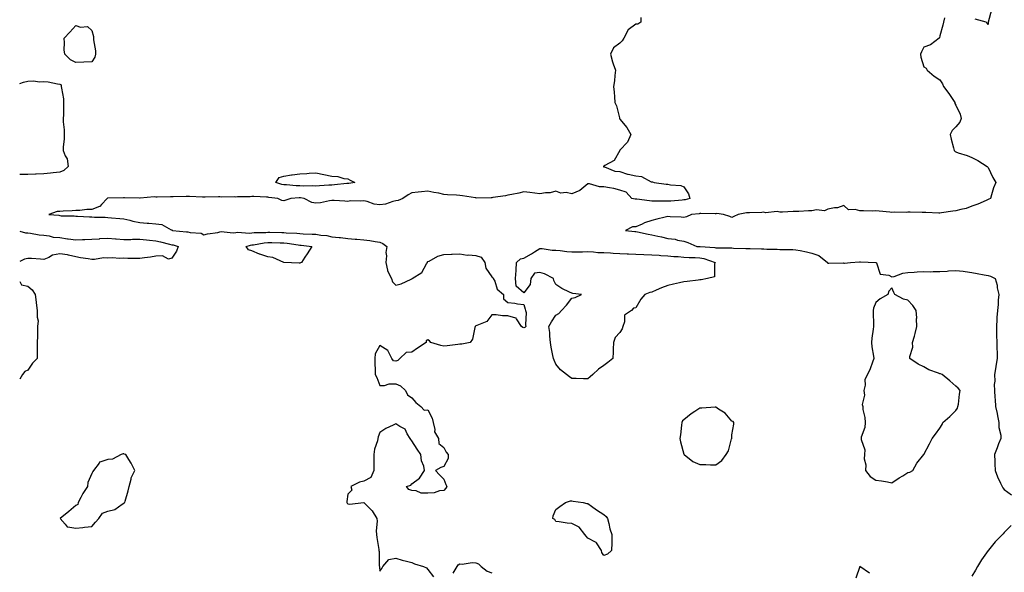
# Model space of a CAD drawing. Units: inches. Extents: x 905123 to 907763, y 7319018 to 7321658.
# Drawn here: x 905123 to 905738, y 7320198 to 7320544 of the extents above; entities that cross this region are included whole.
import ezdxf

# ---------------------------------------------------------------- set-up
doc = ezdxf.new("R2010")
doc.units = ezdxf.units.IN
doc.header["$MEASUREMENT"] = 0
doc.layers.add('Contour_90517319', color=7, linetype='Continuous', true_color=0x9bc266)

msp = doc.modelspace()

# ---------------------------------------------------------------- linework, layer by layer
at = {"layer": 'Contour_90517319'}
for points in [[(905730.2, 7320549.77, 3318), (905728.22, 7320542.09, 3318), (905728.17, 7320541.92, 3318), (905728.18, 7320541.79, 3318), (905728.05, 7320540.56, 3318), (905727.53, 7320541.4, 3318), (905726.94, 7320541.92, 3318), (905719.95, 7320543.82, 3318)], [(905511.03, 7320544.9, 3317), (905511.1, 7320541.92, 3317), (905509.28, 7320540.69, 3317), (905508.05, 7320540.68, 3317), (905503.31, 7320537.18, 3317), (905502.97, 7320537, 3317), (905502.94, 7320536.81, 3317), (905500.57, 7320531.92, 3317), (905499.54, 7320530.43, 3317), (905498.05, 7320528.91, 3317), (905494.07, 7320525.9, 3317), (905492.27, 7320521.92, 3317), (905493.39, 7320517.26, 3317), (905493.91, 7320516.06, 3317), (905495.28, 7320511.92, 3317), (905494.82, 7320508.69, 3317), (905494.71, 7320505.26, 3317), (905494.08, 7320501.92, 3317), (905494.51, 7320498.38, 3317), (905494.57, 7320495.4, 3317), (905494.92, 7320491.92, 3317), (905495.82, 7320489.69, 3317), (905497.78, 7320482.19, 3317), (905497.86, 7320481.92, 3317), (905497.89, 7320481.76, 3317), (905498.05, 7320481.45, 3317), (905502.3, 7320476.17, 3317), (905504.87, 7320471.92, 3317), (905502.83, 7320467.14, 3317), (905498.05, 7320462, 3317), (905498.02, 7320461.95, 3317), (905498.01, 7320461.92, 3317), (905497.92, 7320461.79, 3317), (905494.36, 7320455.61, 3317), (905488.53, 7320452.4, 3317), (905488.05, 7320452.07, 3317), (905487.93, 7320452.04, 3317), (905487.84, 7320451.92, 3317), (905487.84, 7320451.71, 3317), (905488.05, 7320451.67, 3317), (905488.33, 7320451.64, 3317), (905494.97, 7320448.84, 3317), (905498.05, 7320448.7, 3317), (905502.87, 7320447.1, 3317), (905503.11, 7320446.98, 3317), (905508.05, 7320446.02, 3317), (905511.62, 7320445.49, 3317), (905517.61, 7320442.36, 3317), (905518.05, 7320442.23, 3317), (905518.31, 7320442.18, 3317), (905519.41, 7320441.92, 3317), (905526.91, 7320440.78, 3317), (905528.05, 7320440.77, 3317), (905529.59, 7320440.38, 3317), (905536.07, 7320439.94, 3317), (905538.05, 7320439.13, 3317), (905540.94, 7320434.81, 3317), (905541.65, 7320431.92, 3317), (905538.9, 7320431.07, 3317), (905538.05, 7320430.92, 3317), (905537.01, 7320430.88, 3317), (905529.78, 7320430.19, 3317), (905528.05, 7320430.11, 3317), (905526.22, 7320430.09, 3317), (905519.71, 7320430.26, 3317), (905518.05, 7320430.24, 3317), (905516.45, 7320430.32, 3317), (905508.55, 7320431.42, 3317), (905508.05, 7320431.45, 3317), (905507.63, 7320431.5, 3317), (905505.4, 7320431.92, 3317), (905501.89, 7320435.76, 3317), (905498.05, 7320437.14, 3317), (905494.2, 7320438.07, 3317), (905491.54, 7320438.43, 3317), (905488.05, 7320439.15, 3317), (905485.33, 7320439.2, 3317), (905478.95, 7320441.02, 3317), (905478.05, 7320441.05, 3317), (905473.08, 7320436.89, 3317), (905473, 7320436.87, 3317), (905468.05, 7320434.83, 3317), (905464.45, 7320435.52, 3317), (905461.22, 7320435.09, 3317), (905458.05, 7320436.52, 3317), (905454.48, 7320435.49, 3317), (905451.54, 7320435.41, 3317), (905448.05, 7320434.75, 3317), (905444.88, 7320435.09, 3317), (905441.75, 7320435.62, 3317), (905438.05, 7320435.98, 3317), (905434.8, 7320435.17, 3317), (905430.56, 7320434.43, 3317), (905428.05, 7320433.88, 3317), (905426.53, 7320433.44, 3317), (905418.55, 7320432.42, 3317), (905418.05, 7320432.31, 3317), (905417.63, 7320432.34, 3317), (905408.28, 7320432.15, 3317), (905408.05, 7320432.17, 3317), (905407.75, 7320432.22, 3317), (905399.64, 7320433.51, 3317), (905398.05, 7320433.76, 3317), (905396.04, 7320433.93, 3317), (905390.34, 7320434.21, 3317), (905388.05, 7320434.42, 3317), (905384.88, 7320435.09, 3317), (905381.8, 7320435.67, 3317), (905378.05, 7320436.49, 3317), (905374.04, 7320435.93, 3317), (905372.02, 7320435.89, 3317), (905368.05, 7320435.45, 3317), (905365.81, 7320434.16, 3317), (905362.37, 7320431.92, 3317), (905359.44, 7320430.53, 3317), (905358.05, 7320430.36, 3317), (905356.07, 7320429.94, 3317), (905351.56, 7320428.41, 3317), (905348.05, 7320427.87, 3317), (905344.54, 7320428.41, 3317), (905340.06, 7320429.91, 3317), (905338.05, 7320430.33, 3317), (905336.22, 7320430.09, 3317), (905329.63, 7320430.34, 3317), (905328.05, 7320430.04, 3317), (905326.23, 7320430.1, 3317), (905319.46, 7320430.51, 3317), (905318.05, 7320430.56, 3317), (905316.55, 7320430.42, 3317), (905310.92, 7320429.05, 3317), (905308.05, 7320428.86, 3317), (905305.46, 7320429.33, 3317), (905300.78, 7320431.92, 3317), (905298.43, 7320432.3, 3317), (905298.05, 7320432.32, 3317), (905297.65, 7320432.32, 3317), (905292.47, 7320431.92, 3317), (905289.25, 7320430.72, 3317), (905288.05, 7320430.37, 3317), (905286.82, 7320430.69, 3317), (905284.32, 7320431.92, 3317), (905278.69, 7320432.56, 3317), (905278.05, 7320432.73, 3317), (905277.21, 7320432.76, 3317), (905269.21, 7320433.08, 3317), (905268.05, 7320433.11, 3317), (905267.02, 7320432.95, 3317), (905259.02, 7320432.89, 3317), (905258.05, 7320432.77, 3317), (905257.18, 7320432.79, 3317), (905248.91, 7320432.78, 3317), (905248.05, 7320432.79, 3317), (905247.15, 7320432.82, 3317), (905238.84, 7320432.71, 3317), (905238.05, 7320432.73, 3317), (905237.21, 7320432.76, 3317), (905229.13, 7320433, 3317), (905228.05, 7320433.04, 3317), (905226.95, 7320433.02, 3317), (905218.99, 7320432.86, 3317), (905218.05, 7320432.84, 3317), (905217.18, 7320432.79, 3317), (905208.83, 7320432.7, 3317), (905208.05, 7320432.66, 3317), (905207.06, 7320432.91, 3317), (905198.23, 7320432.1, 3317), (905198.05, 7320432.22, 3317), (905197.82, 7320432.15, 3317), (905188.39, 7320432.26, 3317), (905188.05, 7320432.2, 3317), (905187.78, 7320432.19, 3317), (905178.14, 7320432.01, 3317), (905178.05, 7320432.01, 3317), (905177.94, 7320432.03, 3317), (905177.63, 7320431.92, 3317), (905174.14, 7320428.01, 3317), (905173.18, 7320426.79, 3317), (905172.92, 7320426.79, 3317), (905168.05, 7320425.01, 3317), (905165.04, 7320424.93, 3317), (905160.58, 7320424.45, 3317), (905158.05, 7320424.39, 3317), (905155.86, 7320424.11, 3317), (905150.1, 7320423.97, 3317), (905148.05, 7320423.76, 3317), (905146.32, 7320423.65, 3317), (905141.12, 7320421.92, 3317), (905147.49, 7320421.36, 3317), (905148.05, 7320421.16, 3317), (905148.89, 7320421.08, 3317), (905157.12, 7320420.99, 3317), (905158.05, 7320420.88, 3317), (905159.13, 7320420.84, 3317), (905166.61, 7320420.48, 3317), (905168.05, 7320420.45, 3317), (905169.72, 7320420.25, 3317), (905176.33, 7320420.2, 3317), (905178.05, 7320419.93, 3317), (905180.27, 7320419.7, 3317), (905185.5, 7320419.37, 3317), (905188.05, 7320419.07, 3317), (905191.74, 7320418.23, 3317), (905193.79, 7320417.66, 3317), (905198.05, 7320416.81, 3317), (905202.57, 7320416.44, 3317), (905203.59, 7320416.38, 3317), (905208.05, 7320416.02, 3317), (905211.77, 7320415.64, 3317), (905217.65, 7320412.32, 3317), (905218.05, 7320412.22, 3317), (905218.21, 7320412.08, 3317), (905218.52, 7320411.92, 3317), (905227.25, 7320411.12, 3317), (905228.05, 7320410.95, 3317), (905229.43, 7320410.54, 3317), (905236.38, 7320410.26, 3317), (905238.05, 7320409.21, 3317), (905240.25, 7320409.72, 3317), (905246.83, 7320410.7, 3317), (905248.05, 7320410.95, 3317), (905248.82, 7320411.15, 3317), (905256.49, 7320410.36, 3317), (905258.05, 7320410.58, 3317), (905259.21, 7320410.76, 3317), (905266.34, 7320410.21, 3317), (905268.05, 7320410.38, 3317), (905269.44, 7320410.53, 3317), (905276.78, 7320410.65, 3317), (905278.05, 7320410.76, 3317), (905279.23, 7320410.74, 3317), (905286.79, 7320410.66, 3317), (905288.05, 7320410.64, 3317), (905289.48, 7320410.49, 3317), (905296.25, 7320410.12, 3317), (905298.05, 7320409.92, 3317), (905300.19, 7320409.78, 3317), (905305.79, 7320409.66, 3317), (905308.05, 7320409.49, 3317), (905311.07, 7320408.9, 3317), (905314.92, 7320408.79, 3317), (905318.05, 7320407.86, 3317), (905322.54, 7320407.43, 3317), (905323.54, 7320407.41, 3317), (905328.05, 7320406.88, 3317), (905332.67, 7320406.54, 3317), (905333.56, 7320406.41, 3317), (905338.05, 7320406.04, 3317), (905341.81, 7320405.68, 3317), (905345.09, 7320404.88, 3317), (905348.05, 7320404.53, 3317), (905349.92, 7320403.79, 3317), (905352.42, 7320401.92, 3317), (905351.88, 7320398.09, 3317), (905352.18, 7320396.05, 3317), (905351.84, 7320391.92, 3317), (905352.91, 7320387.06, 3317), (905352.89, 7320386.76, 3317), (905355.23, 7320381.92, 3317), (905355.95, 7320379.82, 3317), (905358.05, 7320377.71, 3317), (905361.44, 7320378.53, 3317), (905367.61, 7320381.48, 3317), (905368.05, 7320381.64, 3317), (905368.17, 7320381.8, 3317), (905368.26, 7320381.92, 3317), (905374.27, 7320385.7, 3317), (905377.12, 7320390.99, 3317), (905377.74, 7320391.92, 3317), (905377.76, 7320392.21, 3317), (905378.05, 7320392.4, 3317), (905378.91, 7320392.78, 3317), (905384.18, 7320395.79, 3317), (905388.05, 7320396.87, 3317), (905392.89, 7320397.08, 3317), (905393.22, 7320397.09, 3317), (905398.05, 7320397.29, 3317), (905402.62, 7320396.49, 3317), (905403.34, 7320396.63, 3317), (905408.05, 7320396.2, 3317), (905411.33, 7320395.2, 3317), (905413.7, 7320391.92, 3317), (905414.37, 7320388.24, 3317), (905418.05, 7320382.81, 3317), (905418.66, 7320382.53, 3317), (905418.95, 7320381.92, 3317), (905419.84, 7320380.13, 3317), (905421.25, 7320375.12, 3317), (905425.34, 7320371.92, 3317), (905425.25, 7320369.12, 3317), (905428.05, 7320366.77, 3317), (905432.49, 7320366.36, 3317), (905433.97, 7320366, 3317), (905438.05, 7320365.55, 3317), (905438.79, 7320362.66, 3317), (905439.15, 7320361.92, 3317), (905439.4, 7320360.57, 3317), (905439.01, 7320352.88, 3317), (905439.34, 7320351.92, 3317), (905438.72, 7320351.25, 3317), (905438.05, 7320350.99, 3317), (905437.47, 7320351.34, 3317), (905436.5, 7320351.92, 3317), (905433.33, 7320356.64, 3317), (905433.23, 7320357.1, 3317), (905432.95, 7320357.02, 3317), (905428.05, 7320358.52, 3317), (905424.62, 7320358.49, 3317), (905420.71, 7320359.26, 3317), (905418.05, 7320359.23, 3317), (905414.94, 7320355.03, 3317), (905408.73, 7320352.6, 3317), (905408.05, 7320352.21, 3317), (905407.87, 7320352.1, 3317), (905407.69, 7320351.92, 3317), (905407.46, 7320351.33, 3317), (905406.02, 7320343.95, 3317), (905404.47, 7320341.92, 3317), (905399.19, 7320340.78, 3317), (905398.05, 7320340.78, 3317), (905396.71, 7320340.58, 3317), (905390.15, 7320339.82, 3317), (905388.05, 7320339.5, 3317), (905386.06, 7320339.93, 3317), (905379.88, 7320341.92, 3317), (905379.15, 7320343.02, 3317), (905378.05, 7320343.54, 3317), (905376.97, 7320343, 3317), (905377.03, 7320341.92, 3317), (905371.61, 7320338.36, 3317), (905368.05, 7320335.83, 3317), (905364.39, 7320335.58, 3317), (905360.62, 7320331.92, 3317), (905359.26, 7320330.71, 3317), (905358.05, 7320330.21, 3317), (905356.56, 7320330.43, 3317), (905355.6, 7320331.92, 3317), (905352.94, 7320336.81, 3317), (905348.05, 7320339.98, 3317), (905345.22, 7320334.75, 3317), (905344.82, 7320331.92, 3317), (905344.9, 7320328.77, 3317), (905345.13, 7320324.84, 3317), (905345.2, 7320321.92, 3317), (905346.06, 7320319.93, 3317), (905348.05, 7320314.96, 3317), (905351.05, 7320314.92, 3317), (905353.95, 7320316.02, 3317), (905358.05, 7320315.99, 3317), (905360.96, 7320314.83, 3317), (905364.12, 7320311.92, 3317), (905365.38, 7320309.25, 3317), (905368.05, 7320307.4, 3317), (905370.61, 7320304.48, 3317), (905373.72, 7320301.92, 3317), (905375.76, 7320299.63, 3317), (905378.05, 7320299.73, 3317), (905380.71, 7320294.58, 3317), (905381.46, 7320291.92, 3317), (905382.42, 7320287.55, 3317), (905382.21, 7320286.08, 3317), (905384.64, 7320281.92, 3317), (905384.98, 7320278.85, 3317), (905388.05, 7320276.38, 3317), (905389.56, 7320273.43, 3317), (905390.8, 7320271.92, 3317), (905390.63, 7320269.34, 3317), (905388.05, 7320264.33, 3317), (905386.08, 7320263.89, 3317), (905382.9, 7320261.92, 3317), (905385.36, 7320259.23, 3317), (905388.05, 7320256.45, 3317), (905389.32, 7320253.19, 3317), (905389.82, 7320251.92, 3317), (905389.19, 7320250.78, 3317), (905388.05, 7320249.49, 3317), (905385.29, 7320249.16, 3317), (905382.06, 7320247.91, 3317), (905378.05, 7320247.66, 3317), (905373.88, 7320247.76, 3317), (905370.79, 7320249.18, 3317), (905368.05, 7320249.35, 3317), (905366.12, 7320249.99, 3317), (905364.67, 7320251.92, 3317), (905367.31, 7320252.66, 3317), (905368.05, 7320253.52, 3317), (905372.74, 7320257.23, 3317), (905375.91, 7320261.92, 3317), (905375.43, 7320264.54, 3317), (905374.14, 7320268.01, 3317), (905373.67, 7320271.92, 3317), (905371.46, 7320275.33, 3317), (905368.05, 7320280.51, 3317), (905367.48, 7320281.35, 3317), (905367.01, 7320281.92, 3317), (905365.16, 7320284.81, 3317), (905363.83, 7320287.7, 3317), (905360.59, 7320289.38, 3317), (905358.05, 7320291.11, 3317), (905356.38, 7320290.26, 3317), (905351.83, 7320288.14, 3317), (905348.05, 7320285.71, 3317), (905347, 7320282.97, 3317), (905346.85, 7320281.92, 3317), (905346.59, 7320280.46, 3317), (905344.69, 7320275.28, 3317), (905344.3, 7320271.92, 3317), (905344.29, 7320268.16, 3317), (905344.38, 7320265.59, 3317), (905344.36, 7320261.92, 3317), (905342.37, 7320257.6, 3317), (905338.05, 7320255.2, 3317), (905335.25, 7320254.72, 3317), (905329.97, 7320251.92, 3317), (905330.44, 7320249.53, 3317), (905328.05, 7320247.15, 3317), (905327.34, 7320242.63, 3317), (905327.38, 7320241.92, 3317), (905327.63, 7320241.5, 3317), (905328.05, 7320241.09, 3317), (905329, 7320240.97, 3317), (905337.98, 7320241.85, 3317), (905338.05, 7320241.83, 3317), (905340.27, 7320239.7, 3317), (905343.13, 7320237, 3317), (905343.28, 7320236.69, 3317), (905346.17, 7320231.92, 3317), (905346.37, 7320230.24, 3317), (905345.84, 7320224.13, 3317), (905346.02, 7320221.92, 3317), (905346.2, 7320220.07, 3317), (905347.42, 7320212.55, 3317), (905347.49, 7320211.92, 3317), (905347.53, 7320211.4, 3317), (905347.71, 7320202.26, 3317), (905347.74, 7320201.92, 3317), (905347.75, 7320201.62, 3317), (905348.05, 7320199.01, 3317), (905349.19, 7320200.78, 3317), (905349.91, 7320201.92, 3317), (905353.64, 7320206.33, 3317), (905358.05, 7320207.09, 3317), (905362.09, 7320205.96, 3317), (905364.66, 7320205.31, 3317), (905368.05, 7320204.41, 3317), (905369.68, 7320203.55, 3317), (905375.24, 7320201.92, 3317), (905377.2, 7320201.07, 3317), (905378.05, 7320200.14, 3317), (905381.62, 7320195.49, 3317)], [(905700.79, 7320544.66, 3318), (905700.19, 7320541.92, 3318), (905699.91, 7320540.06, 3318), (905698.05, 7320533.56, 3318), (905697.78, 7320532.19, 3318), (905697.57, 7320531.92, 3318), (905692.04, 7320527.93, 3318), (905688.05, 7320526.47, 3318), (905686.49, 7320523.48, 3318), (905685.89, 7320521.92, 3318), (905686.17, 7320520.04, 3318), (905688.05, 7320514.18, 3318), (905689.35, 7320513.22, 3318), (905689.95, 7320511.92, 3318), (905694.4, 7320508.27, 3318), (905698.05, 7320506.05, 3318), (905699.61, 7320503.48, 3318), (905700.2, 7320501.92, 3318), (905703.62, 7320497.49, 3318), (905705.73, 7320494.24, 3318), (905707.29, 7320491.92, 3318), (905707.42, 7320491.3, 3318), (905708.05, 7320490.23, 3318), (905710.56, 7320484.43, 3318), (905711.33, 7320481.92, 3318), (905710.48, 7320479.49, 3318), (905708.05, 7320476.69, 3318), (905705.7, 7320474.27, 3318), (905704.4, 7320471.92, 3318), (905705.06, 7320468.93, 3318), (905706.54, 7320463.43, 3318), (905706.89, 7320461.92, 3318), (905707.43, 7320461.3, 3318), (905708.05, 7320460.98, 3318), (905709.5, 7320460.47, 3318), (905714.94, 7320458.81, 3318), (905718.05, 7320457.55, 3318), (905721.71, 7320455.58, 3318), (905727.62, 7320451.92, 3318), (905727.82, 7320451.69, 3318), (905728.05, 7320451.14, 3318), (905731.11, 7320444.98, 3318), (905733.01, 7320441.92, 3318), (905731.4, 7320438.57, 3318), (905730.29, 7320434.16, 3318), (905729.51, 7320431.92, 3318), (905728.6, 7320431.37, 3318), (905728.05, 7320431.19, 3318), (905726.83, 7320430.7, 3318), (905721.61, 7320428.36, 3318), (905718.05, 7320427.13, 3318), (905714.37, 7320425.6, 3318), (905711.14, 7320425.01, 3318), (905708.05, 7320424.09, 3318), (905706.14, 7320423.83, 3318), (905698.95, 7320422.82, 3318), (905698.05, 7320422.7, 3318), (905697.25, 7320422.72, 3318), (905689.23, 7320423.1, 3318), (905688.05, 7320423.12, 3318), (905686.82, 7320423.15, 3318), (905679.4, 7320423.27, 3318), (905678.05, 7320423.3, 3318), (905676.88, 7320423.09, 3318), (905669.49, 7320423.36, 3318), (905668.05, 7320423.18, 3318), (905666.68, 7320423.29, 3318), (905660.03, 7320423.9, 3318), (905658.05, 7320424.05, 3318), (905656.07, 7320423.9, 3318), (905650.31, 7320424.18, 3318), (905648.05, 7320424.05, 3318), (905644.98, 7320424.99, 3318), (905640.82, 7320424.69, 3318), (905638.05, 7320427.56, 3318), (905634.04, 7320425.93, 3318), (905632.2, 7320426.07, 3318), (905628.05, 7320425.25, 3318), (905625.83, 7320424.14, 3318), (905620.81, 7320424.68, 3318), (905618.05, 7320424.09, 3318), (905615.82, 7320424.15, 3318), (905609.85, 7320423.72, 3318), (905608.05, 7320423.78, 3318), (905606.3, 7320423.67, 3318), (905599.54, 7320423.41, 3318), (905598.05, 7320423.33, 3318), (905596.29, 7320423.68, 3318), (905588.98, 7320422.85, 3318), (905588.05, 7320423.28, 3318), (905586.81, 7320423.16, 3318), (905579.09, 7320422.96, 3318), (905578.05, 7320422.88, 3318), (905577.18, 7320422.79, 3318), (905571.9, 7320421.92, 3318), (905569.27, 7320420.7, 3318), (905568.05, 7320419.95, 3318), (905566.69, 7320420.56, 3318), (905562.82, 7320421.92, 3318), (905558.52, 7320422.39, 3318), (905558.05, 7320422.37, 3318), (905557.65, 7320422.32, 3318), (905548.6, 7320422.47, 3318), (905548.05, 7320422.41, 3318), (905547.65, 7320422.32, 3318), (905542.81, 7320421.92, 3318), (905539.59, 7320420.38, 3318), (905538.05, 7320419.91, 3318), (905536.26, 7320420.13, 3318), (905529.54, 7320420.43, 3318), (905528.05, 7320420.59, 3318), (905526.26, 7320420.13, 3318), (905521.12, 7320418.85, 3318), (905518.05, 7320418.06, 3318), (905513.4, 7320416.57, 3318), (905511.95, 7320415.82, 3318), (905508.05, 7320414.14, 3318), (905505.91, 7320414.06, 3318), (905501.48, 7320411.92, 3318), (905507.41, 7320411.28, 3318), (905508.05, 7320411.2, 3318), (905508.97, 7320411, 3318), (905515.75, 7320409.62, 3318), (905518.05, 7320409.08, 3318), (905521.66, 7320408.31, 3318), (905524.11, 7320407.98, 3318), (905528.05, 7320406.93, 3318), (905532.58, 7320406.45, 3318), (905534.12, 7320405.85, 3318), (905538.05, 7320405.14, 3318), (905540.57, 7320404.44, 3318), (905546.17, 7320401.92, 3318), (905547.94, 7320401.81, 3318), (905548.05, 7320401.8, 3318), (905548.19, 7320401.78, 3318), (905557.36, 7320401.23, 3318), (905558.05, 7320401.06, 3318), (905558.93, 7320401.04, 3318), (905567.13, 7320401, 3318), (905568.05, 7320400.98, 3318), (905569.05, 7320400.92, 3318), (905576.75, 7320400.62, 3318), (905578.05, 7320400.54, 3318), (905579.41, 7320400.56, 3318), (905586.44, 7320400.31, 3318), (905588.05, 7320400.34, 3318), (905589.81, 7320400.16, 3318), (905596.41, 7320400.28, 3318), (905598.05, 7320400.06, 3318), (905599.93, 7320400.04, 3318), (905606.03, 7320399.9, 3318), (905608.05, 7320399.86, 3318), (905610.69, 7320399.28, 3318), (905614.66, 7320398.53, 3318), (905618.05, 7320397.71, 3318), (905622.39, 7320396.26, 3318), (905627.79, 7320391.92, 3318), (905627.85, 7320391.72, 3318), (905628.05, 7320391.47, 3318), (905628.56, 7320391.41, 3318), (905637.73, 7320391.6, 3318), (905638.05, 7320391.55, 3318), (905638.43, 7320391.54, 3318), (905642.08, 7320391.92, 3318), (905647.75, 7320392.22, 3318), (905648.05, 7320392.29, 3318), (905648.31, 7320392.18, 3318), (905658.01, 7320391.96, 3318), (905658.07, 7320391.94, 3318), (905658.17, 7320391.92, 3318), (905658.38, 7320391.59, 3318), (905660.76, 7320384.63, 3318), (905666.09, 7320383.88, 3318), (905668.05, 7320382.91, 3318), (905669.34, 7320383.21, 3318), (905674.85, 7320385.12, 3318), (905678.05, 7320385.67, 3318), (905681.86, 7320385.73, 3318), (905683.84, 7320386.13, 3318), (905688.05, 7320386.16, 3318), (905692.25, 7320386.12, 3318), (905693.69, 7320386.28, 3318), (905698.05, 7320386.26, 3318), (905702.63, 7320386.51, 3318), (905703.34, 7320386.63, 3318), (905708.05, 7320386.83, 3318), (905712.48, 7320386.35, 3318), (905713.79, 7320386.18, 3318), (905718.05, 7320385.69, 3318), (905721.18, 7320385.05, 3318), (905725.71, 7320384.26, 3318), (905728.05, 7320383.8, 3318), (905729.55, 7320383.42, 3318), (905732.56, 7320381.92, 3318), (905733.8, 7320377.67, 3318), (905733.88, 7320376.09, 3318), (905734.72, 7320371.92, 3318), (905734.41, 7320368.28, 3318), (905734.3, 7320365.67, 3318), (905733.93, 7320361.92, 3318), (905733.66, 7320357.53, 3318), (905733.65, 7320356.32, 3318), (905733.33, 7320351.92, 3318), (905733.4, 7320347.27, 3318), (905733.44, 7320346.53, 3318), (905733.52, 7320341.92, 3318), (905733.63, 7320337.5, 3318), (905733.75, 7320336.22, 3318), (905733.87, 7320331.92, 3318), (905732.89, 7320327.08, 3318), (905732.87, 7320326.74, 3318), (905732.13, 7320321.92, 3318), (905732.25, 7320317.72, 3318), (905731.83, 7320315.7, 3318), (905732.03, 7320311.92, 3318), (905732.35, 7320307.62, 3318), (905732.48, 7320306.35, 3318), (905732.78, 7320301.92, 3318), (905733.69, 7320297.56, 3318), (905734, 7320295.97, 3318), (905734.82, 7320291.92, 3318), (905734.82, 7320288.69, 3318), (905735.97, 7320284, 3318), (905735.97, 7320281.92, 3318), (905734.71, 7320278.59, 3318), (905733.83, 7320276.14, 3318), (905732.17, 7320271.92, 3318), (905732.33, 7320267.64, 3318), (905732.31, 7320266.18, 3318), (905732.49, 7320261.92, 3318), (905734.05, 7320257.92, 3318), (905735.9, 7320254.07, 3318), (905736.85, 7320251.92, 3318), (905737.27, 7320251.14, 3318), (905738.05, 7320249.96, 3318), (905742.83, 7320246.7, 3318)], [(905123, 7320503.61, 3316), (905125.46, 7320504.51, 3316), (905128.05, 7320505.22, 3316), (905131.54, 7320505.41, 3316), (905135.28, 7320504.69, 3316), (905138.05, 7320504.97, 3316), (905140.76, 7320504.63, 3316), (905146.56, 7320503.41, 3316), (905148.05, 7320503.19, 3316), (905148.89, 7320502.76, 3316), (905148.98, 7320501.92, 3316), (905149.09, 7320500.88, 3316), (905150.27, 7320494.14, 3316), (905150.46, 7320491.92, 3316), (905150.36, 7320489.61, 3316), (905150.35, 7320484.22, 3316), (905150.26, 7320481.92, 3316), (905150.24, 7320479.73, 3316), (905150.8, 7320474.67, 3316), (905150.77, 7320471.92, 3316), (905150.85, 7320469.12, 3316), (905150.15, 7320464.02, 3316), (905150.23, 7320461.92, 3316), (905151.46, 7320458.51, 3316), (905152.67, 7320456.54, 3316), (905153.39, 7320451.92, 3316), (905150.53, 7320449.44, 3316), (905148.05, 7320448.34, 3316), (905144.02, 7320447.89, 3316), (905142.31, 7320447.66, 3316), (905138.05, 7320447.2, 3316), (905133.19, 7320447.06, 3316), (905132.92, 7320447.05, 3316), (905128.05, 7320446.91, 3316), (905123.06, 7320446.93, 3316), (905123.04, 7320446.93, 3316), (905123, 7320446.93, 3316)], [(905123, 7320411.48, 3316), (905126.61, 7320410.48, 3316), (905128.05, 7320410.35, 3316), (905129.79, 7320410.18, 3316), (905135.26, 7320409.13, 3316), (905138.05, 7320408.9, 3316), (905141.5, 7320408.47, 3316), (905143.88, 7320407.75, 3316), (905148.05, 7320407.41, 3316), (905152.88, 7320406.75, 3316), (905153.3, 7320406.67, 3316), (905158.05, 7320405.95, 3316), (905162.27, 7320406.14, 3316), (905163.71, 7320406.26, 3316), (905168.05, 7320406.44, 3316), (905172.86, 7320406.73, 3316), (905173.18, 7320406.79, 3316), (905178.05, 7320407.02, 3316), (905182.83, 7320406.7, 3316), (905183.32, 7320406.65, 3316), (905188.05, 7320406.3, 3316), (905192.46, 7320406.33, 3316), (905193.59, 7320406.38, 3316), (905198.05, 7320406.4, 3316), (905202.21, 7320406.08, 3316), (905204.2, 7320405.77, 3316), (905208.05, 7320405.42, 3316), (905211, 7320404.87, 3316), (905216.7, 7320403.27, 3316), (905218.05, 7320402.97, 3316), (905218.95, 7320402.82, 3316), (905222.03, 7320401.92, 3316), (905221.08, 7320398.89, 3316), (905218.05, 7320394.62, 3316), (905215.96, 7320394.01, 3316), (905212.2, 7320396.07, 3316), (905208.05, 7320395.81, 3316), (905204.79, 7320395.18, 3316), (905200.96, 7320394.83, 3316), (905198.05, 7320394.35, 3316), (905195.54, 7320394.43, 3316), (905190.54, 7320394.41, 3316), (905188.05, 7320394.5, 3316), (905185.6, 7320394.37, 3316), (905180.81, 7320394.68, 3316), (905178.05, 7320394.56, 3316), (905175.29, 7320394.68, 3316), (905169.84, 7320393.71, 3316), (905168.05, 7320393.83, 3316), (905165.8, 7320394.17, 3316), (905161.01, 7320394.88, 3316), (905158.05, 7320395.32, 3316), (905153.6, 7320396.37, 3316), (905152.87, 7320396.74, 3316), (905148.05, 7320397.27, 3316), (905143.53, 7320396.44, 3316), (905141.12, 7320394.99, 3316), (905138.05, 7320393.81, 3316), (905136.07, 7320393.9, 3316), (905130.42, 7320394.29, 3316), (905128.05, 7320394.39, 3316), (905125.95, 7320394.02, 3316), (905123, 7320392.56, 3316)], [(905123, 7320379.92, 3316), (905124.09, 7320377.96, 3316), (905128.05, 7320377.05, 3316), (905130.88, 7320374.75, 3316), (905132.59, 7320371.92, 3316), (905133.31, 7320367.18, 3316), (905133.36, 7320366.61, 3316), (905134.02, 7320361.92, 3316), (905133.86, 7320357.73, 3316), (905134.5, 7320355.47, 3316), (905134.18, 7320351.92, 3316), (905134.16, 7320348.03, 3316), (905134.06, 7320345.91, 3316), (905134.02, 7320341.92, 3316), (905133.94, 7320337.81, 3316), (905133.94, 7320336.03, 3316), (905133.85, 7320331.92, 3316), (905131.06, 7320328.91, 3316), (905128.05, 7320324.66, 3316), (905126.13, 7320323.84, 3316), (905124.73, 7320321.92, 3316), (905123, 7320318.93, 3316)], [(905742.45, 7320227.52, 3318), (905738.05, 7320223.12, 3318), (905737.54, 7320222.43, 3318), (905737.17, 7320221.92, 3318), (905732.61, 7320217.36, 3318), (905728.29, 7320212.16, 3318), (905728.09, 7320211.92, 3318), (905728.07, 7320211.9, 3318), (905728.05, 7320211.87, 3318), (905723.91, 7320206.06, 3318), (905721.48, 7320201.92, 3318), (905720.25, 7320199.72, 3318), (905718.05, 7320195.88, 3318)], [(905393.88, 7320197.76, 3317), (905396.41, 7320201.92, 3317), (905397.05, 7320202.92, 3317), (905398.05, 7320203.62, 3317), (905399.58, 7320203.45, 3317), (905405.63, 7320204.34, 3317), (905408.05, 7320204.17, 3317), (905409.77, 7320203.64, 3317), (905411.38, 7320201.92, 3317), (905415.07, 7320198.94, 3317), (905418.05, 7320197.93, 3317)], [(905653.94, 7320197.81, 3318), (905648.05, 7320201.92, 3318), (905645.36, 7320194.61, 3318)]]:
    msp.add_polyline3d(points, dxfattribs=at)
for points in [[(905168.05, 7320517.22, 3316), (905163.12, 7320516.99, 3316), (905162.98, 7320516.99, 3316), (905158.05, 7320516.73, 3316), (905154.68, 7320518.55, 3316), (905151.12, 7320521.92, 3316), (905150.86, 7320524.73, 3316), (905150.96, 7320529.01, 3316), (905150.75, 7320531.92, 3316), (905154.26, 7320535.71, 3316), (905158.05, 7320539.83, 3316), (905161, 7320538.97, 3316), (905165.34, 7320539.21, 3316), (905168.05, 7320536.89, 3316), (905169.17, 7320533.04, 3316), (905169.1, 7320531.92, 3316), (905169.08, 7320530.89, 3316), (905170.33, 7320524.2, 3316), (905170.29, 7320521.92, 3316), (905169.92, 7320520.05, 3316)], [(905328.05, 7320441.25, 3316), (905327.34, 7320441.21, 3316), (905319.68, 7320440.29, 3316), (905318.05, 7320440.22, 3316), (905316.21, 7320440.08, 3316), (905310.25, 7320439.72, 3316), (905308.05, 7320439.56, 3316), (905305.84, 7320439.71, 3316), (905300.44, 7320439.53, 3316), (905298.05, 7320439.67, 3316), (905295.82, 7320439.69, 3316), (905289.68, 7320440.29, 3316), (905288.05, 7320440.31, 3316), (905286.72, 7320440.59, 3316), (905283, 7320441.92, 3316), (905285.1, 7320444.87, 3316), (905288.05, 7320445.89, 3316), (905292.75, 7320446.62, 3316), (905293.24, 7320446.73, 3316), (905298.05, 7320447.34, 3316), (905302.47, 7320447.5, 3316), (905303.86, 7320447.73, 3316), (905308.05, 7320447.93, 3316), (905313, 7320446.87, 3316), (905313.12, 7320446.85, 3316), (905318.05, 7320445.9, 3316), (905321.75, 7320445.62, 3316), (905325.58, 7320444.39, 3316), (905328.05, 7320444.08, 3316), (905329.53, 7320443.4, 3316), (905332.38, 7320441.92, 3316), (905328.68, 7320441.29, 3316)], [(905298.05, 7320391.49, 3316), (905297.63, 7320391.5, 3316), (905288.08, 7320391.89, 3316), (905288.05, 7320391.89, 3316), (905288.03, 7320391.9, 3316), (905288, 7320391.92, 3316), (905281.16, 7320395.03, 3316), (905278.05, 7320395.49, 3316), (905273.11, 7320396.98, 3316), (905272.86, 7320397.11, 3316), (905268.05, 7320399.08, 3316), (905265.91, 7320399.78, 3316), (905264.51, 7320401.92, 3316), (905267.19, 7320402.78, 3316), (905268.05, 7320402.87, 3316), (905269.12, 7320402.99, 3316), (905275.77, 7320404.2, 3316), (905278.05, 7320404.41, 3316), (905280.49, 7320404.36, 3316), (905285.75, 7320404.22, 3316), (905288.05, 7320404.19, 3316), (905290.11, 7320403.98, 3316), (905297.09, 7320402.88, 3316), (905298.05, 7320402.77, 3316), (905298.85, 7320402.72, 3316), (905305.47, 7320401.92, 3316), (905302.71, 7320397.26, 3316), (905301.27, 7320395.14, 3316), (905299.15, 7320391.92, 3316), (905298.4, 7320391.57, 3316)], [(905478.05, 7320319.11, 3317), (905475.31, 7320319.18, 3317), (905470.63, 7320319.34, 3317), (905468.05, 7320319.38, 3317), (905466.48, 7320320.35, 3317), (905464.59, 7320321.92, 3317), (905460.96, 7320324.83, 3317), (905458.05, 7320328.26, 3317), (905457.07, 7320330.94, 3317), (905456.51, 7320331.92, 3317), (905456.19, 7320333.78, 3317), (905455.08, 7320338.95, 3317), (905454.64, 7320341.92, 3317), (905454.19, 7320345.78, 3317), (905454.18, 7320348.05, 3317), (905453.62, 7320351.92, 3317), (905455.21, 7320354.76, 3317), (905458.05, 7320358.87, 3317), (905459.87, 7320360.1, 3317), (905461.53, 7320361.92, 3317), (905464.67, 7320365.3, 3317), (905468.05, 7320369.61, 3317), (905470.01, 7320369.96, 3317), (905474.13, 7320371.92, 3317), (905468.69, 7320372.56, 3317), (905468.05, 7320372.62, 3317), (905466.61, 7320373.36, 3317), (905461.75, 7320375.62, 3317), (905458.05, 7320378.04, 3317), (905456.66, 7320380.53, 3317), (905456.64, 7320381.92, 3317), (905450.92, 7320384.79, 3317), (905448.05, 7320385.57, 3317), (905444.77, 7320385.2, 3317), (905442.41, 7320381.92, 3317), (905441.91, 7320378.06, 3317), (905438.05, 7320372.82, 3317), (905433.22, 7320377.09, 3317), (905432.87, 7320381.92, 3317), (905433.12, 7320386.85, 3317), (905433.15, 7320387.02, 3317), (905433.44, 7320391.92, 3317), (905435.88, 7320394.09, 3317), (905438.05, 7320394.61, 3317), (905442.71, 7320397.26, 3317), (905444.59, 7320398.46, 3317), (905448.05, 7320400.6, 3317), (905449.39, 7320400.58, 3317), (905455.64, 7320399.51, 3317), (905458.05, 7320399.47, 3317), (905460.68, 7320399.29, 3317), (905464.81, 7320398.68, 3317), (905468.05, 7320398.49, 3317), (905471.43, 7320398.54, 3317), (905474.73, 7320398.6, 3317), (905478.05, 7320398.65, 3317), (905481.48, 7320398.49, 3317), (905484.3, 7320398.17, 3317), (905488.05, 7320398.01, 3317), (905492.17, 7320397.8, 3317), (905493.83, 7320397.7, 3317), (905498.05, 7320397.49, 3317), (905502.63, 7320397.34, 3317), (905503.43, 7320397.3, 3317), (905508.05, 7320397.15, 3317), (905513.03, 7320396.94, 3317), (905513.06, 7320396.93, 3317), (905518.05, 7320396.74, 3317), (905522.51, 7320396.38, 3317), (905523.64, 7320396.33, 3317), (905528.05, 7320396, 3317), (905531.83, 7320395.7, 3317), (905534.45, 7320395.52, 3317), (905538.05, 7320395.25, 3317), (905541.22, 7320395.09, 3317), (905545.03, 7320394.94, 3317), (905548.05, 7320394.79, 3317), (905550.49, 7320394.36, 3317), (905557.53, 7320391.92, 3317), (905557.09, 7320390.96, 3317), (905557.09, 7320382.88, 3317), (905552.74, 7320381.92, 3317), (905548.84, 7320381.13, 3317), (905548.05, 7320381.01, 3317), (905547.03, 7320380.9, 3317), (905539.99, 7320379.98, 3317), (905538.05, 7320379.78, 3317), (905535.3, 7320379.17, 3317), (905531.59, 7320378.38, 3317), (905528.05, 7320377.56, 3317), (905524.02, 7320375.95, 3317), (905520.62, 7320374.49, 3317), (905518.05, 7320373.42, 3317), (905516.79, 7320373.18, 3317), (905513.58, 7320371.92, 3317), (905511.06, 7320368.91, 3317), (905508.05, 7320363.45, 3317), (905506.58, 7320363.39, 3317), (905505.25, 7320361.92, 3317), (905500.99, 7320358.98, 3317), (905500.96, 7320354.83, 3317), (905499.85, 7320351.92, 3317), (905499.47, 7320350.5, 3317), (905498.05, 7320348.19, 3317), (905494.99, 7320344.98, 3317), (905493.99, 7320341.92, 3317), (905493.82, 7320337.69, 3317), (905493.92, 7320336.05, 3317), (905493.71, 7320331.92, 3317), (905490.55, 7320329.42, 3317), (905488.05, 7320327.41, 3317), (905484.72, 7320325.25, 3317), (905481.07, 7320321.92, 3317), (905479.52, 7320320.45, 3317)], [(905678.05, 7320260.67, 3318), (905679.17, 7320260.8, 3318), (905681.18, 7320261.92, 3318), (905683.48, 7320266.49, 3318), (905688.05, 7320271.92, 3318), (905691.45, 7320278.52, 3318), (905693.26, 7320281.92, 3318), (905695.34, 7320284.63, 3318), (905698.05, 7320288.26, 3318), (905699.36, 7320290.61, 3318), (905699.88, 7320291.92, 3318), (905704.29, 7320295.68, 3318), (905708.05, 7320299.41, 3318), (905709.07, 7320300.9, 3318), (905709.3, 7320301.92, 3318), (905709.54, 7320303.41, 3318), (905710.3, 7320309.67, 3318), (905710.68, 7320311.92, 3318), (905709.51, 7320313.38, 3318), (905708.05, 7320314.61, 3318), (905704.11, 7320317.98, 3318), (905699.36, 7320321.92, 3318), (905698.46, 7320322.33, 3318), (905698.05, 7320322.4, 3318), (905697.21, 7320322.76, 3318), (905691, 7320324.87, 3318), (905688.05, 7320326.58, 3318), (905684.51, 7320328.38, 3318), (905679.26, 7320331.92, 3318), (905679.22, 7320333.09, 3318), (905680.98, 7320338.99, 3318), (905680.94, 7320341.92, 3318), (905682.06, 7320345.93, 3318), (905682.56, 7320347.41, 3318), (905683.65, 7320351.92, 3318), (905683.4, 7320356.57, 3318), (905683.48, 7320357.35, 3318), (905683.12, 7320361.92, 3318), (905681.06, 7320364.93, 3318), (905678.05, 7320368.28, 3318), (905675.18, 7320369.05, 3318), (905669.79, 7320371.92, 3318), (905669.25, 7320373.12, 3318), (905668.05, 7320375.99, 3318), (905666.08, 7320373.89, 3318), (905665.56, 7320371.92, 3318), (905660.72, 7320369.25, 3318), (905658.05, 7320366.78, 3318), (905656.55, 7320363.42, 3318), (905656.34, 7320361.92, 3318), (905656.3, 7320360.17, 3318), (905656.5, 7320353.47, 3318), (905656.46, 7320351.92, 3318), (905656.28, 7320350.15, 3318), (905655.42, 7320344.55, 3318), (905655.19, 7320341.92, 3318), (905655.4, 7320339.27, 3318), (905656.57, 7320333.4, 3318), (905656.72, 7320331.92, 3318), (905655.83, 7320329.7, 3318), (905654.52, 7320325.45, 3318), (905652.66, 7320321.92, 3318), (905651.14, 7320318.83, 3318), (905651.3, 7320315.17, 3318), (905650.55, 7320311.92, 3318), (905650.9, 7320309.07, 3318), (905649.37, 7320303.24, 3318), (905649.79, 7320301.92, 3318), (905649.88, 7320300.09, 3318), (905651.12, 7320294.99, 3318), (905651.21, 7320291.92, 3318), (905651.14, 7320288.83, 3318), (905648.9, 7320282.77, 3318), (905648.87, 7320281.92, 3318), (905648.79, 7320281.18, 3318), (905651.02, 7320274.89, 3318), (905650.91, 7320271.92, 3318), (905650.68, 7320269.29, 3318), (905651.61, 7320265.48, 3318), (905651.45, 7320261.92, 3318), (905654.39, 7320258.26, 3318), (905658.05, 7320255.97, 3318), (905661.57, 7320255.44, 3318), (905665.23, 7320254.74, 3318), (905668.05, 7320254.28, 3318), (905672.63, 7320257.34, 3318), (905674.76, 7320258.63, 3318)], [(905558.05, 7320265.4, 3318), (905561.83, 7320268.14, 3318), (905564.43, 7320271.92, 3318), (905565.8, 7320274.17, 3318), (905567.83, 7320281.7, 3318), (905567.92, 7320281.92, 3318), (905567.91, 7320282.06, 3318), (905568.05, 7320284.22, 3318), (905569.14, 7320290.83, 3318), (905569.28, 7320291.92, 3318), (905568.72, 7320292.59, 3318), (905568.05, 7320292.77, 3318), (905563.9, 7320297.77, 3318), (905559.65, 7320300.32, 3318), (905558.05, 7320301.42, 3318), (905557.52, 7320301.39, 3318), (905549.14, 7320300.83, 3318), (905548.05, 7320300.77, 3318), (905544.88, 7320298.75, 3318), (905542.57, 7320297.4, 3318), (905538.05, 7320293.54, 3318), (905537.09, 7320292.88, 3318), (905536.64, 7320291.92, 3318), (905536.45, 7320290.32, 3318), (905535.82, 7320284.15, 3318), (905535.53, 7320281.92, 3318), (905535.91, 7320279.78, 3318), (905538.05, 7320272.11, 3318), (905538.09, 7320271.96, 3318), (905538.13, 7320271.92, 3318), (905543.6, 7320267.47, 3318), (905548.05, 7320265.7, 3318), (905551.81, 7320265.68, 3318), (905554.55, 7320265.42, 3318)], [(905168.05, 7320226.9, 3317), (905170.34, 7320229.63, 3317), (905172.38, 7320231.92, 3317), (905174.77, 7320235.2, 3317), (905178.05, 7320236.51, 3317), (905182.43, 7320237.54, 3317), (905186.99, 7320240.86, 3317), (905188.05, 7320241.44, 3317), (905188.34, 7320241.63, 3317), (905188.61, 7320241.92, 3317), (905188.81, 7320242.68, 3317), (905190.8, 7320249.17, 3317), (905191.43, 7320251.92, 3317), (905192.67, 7320256.54, 3317), (905192.71, 7320257.26, 3317), (905194.94, 7320261.92, 3317), (905192.63, 7320266.5, 3317), (905191.26, 7320268.71, 3317), (905189.36, 7320271.92, 3317), (905188.34, 7320272.21, 3317), (905188.05, 7320272.27, 3317), (905187.73, 7320272.24, 3317), (905186.34, 7320271.92, 3317), (905181.07, 7320268.9, 3317), (905178.05, 7320268.77, 3317), (905173.17, 7320267.04, 3317), (905172.9, 7320267.07, 3317), (905172.62, 7320266.49, 3317), (905169.11, 7320261.92, 3317), (905168.78, 7320261.19, 3317), (905168.05, 7320259.94, 3317), (905165.63, 7320254.34, 3317), (905165.42, 7320251.92, 3317), (905162.44, 7320247.53, 3317), (905161.27, 7320245.14, 3317), (905159.52, 7320241.92, 3317), (905159.25, 7320240.72, 3317), (905158.05, 7320239.99, 3317), (905153.75, 7320236.22, 3317), (905148.35, 7320231.92, 3317), (905151.51, 7320228.46, 3317), (905152.76, 7320226.63, 3317), (905153.15, 7320226.82, 3317), (905158.05, 7320225.99, 3317), (905162.52, 7320226.39, 3317), (905163.46, 7320226.51, 3317)], [(905488.05, 7320208.88, 3317), (905486.74, 7320210.61, 3317), (905486.51, 7320211.92, 3317), (905483.33, 7320216.64, 3317), (905483.16, 7320217.03, 3317), (905482.88, 7320217.09, 3317), (905478.05, 7320219.55, 3317), (905476.94, 7320220.81, 3317), (905476.21, 7320221.92, 3317), (905472.59, 7320226.46, 3317), (905468.05, 7320228.78, 3317), (905465.04, 7320228.91, 3317), (905460.03, 7320229.94, 3317), (905458.05, 7320230.06, 3317), (905457.36, 7320231.23, 3317), (905456.18, 7320231.92, 3317), (905456.39, 7320233.58, 3317), (905458.05, 7320237.53, 3317), (905460.61, 7320239.36, 3317), (905464.11, 7320241.92, 3317), (905467.09, 7320242.88, 3317), (905468.05, 7320243.04, 3317), (905468.86, 7320242.73, 3317), (905475.08, 7320241.92, 3317), (905477.44, 7320241.31, 3317), (905478.05, 7320241.36, 3317), (905480.25, 7320239.72, 3317), (905483.42, 7320237.29, 3317), (905488.05, 7320234.4, 3317), (905489.36, 7320233.23, 3317), (905490.35, 7320231.92, 3317), (905491.17, 7320228.8, 3317), (905491.65, 7320225.52, 3317), (905493.02, 7320221.92, 3317), (905493, 7320216.97, 3317), (905492.91, 7320216.78, 3317), (905492.84, 7320211.92, 3317), (905490.34, 7320209.63, 3317)]]:
    msp.add_polyline3d(points, close=True, dxfattribs=at)

doc.saveas('drawing.dxf')
